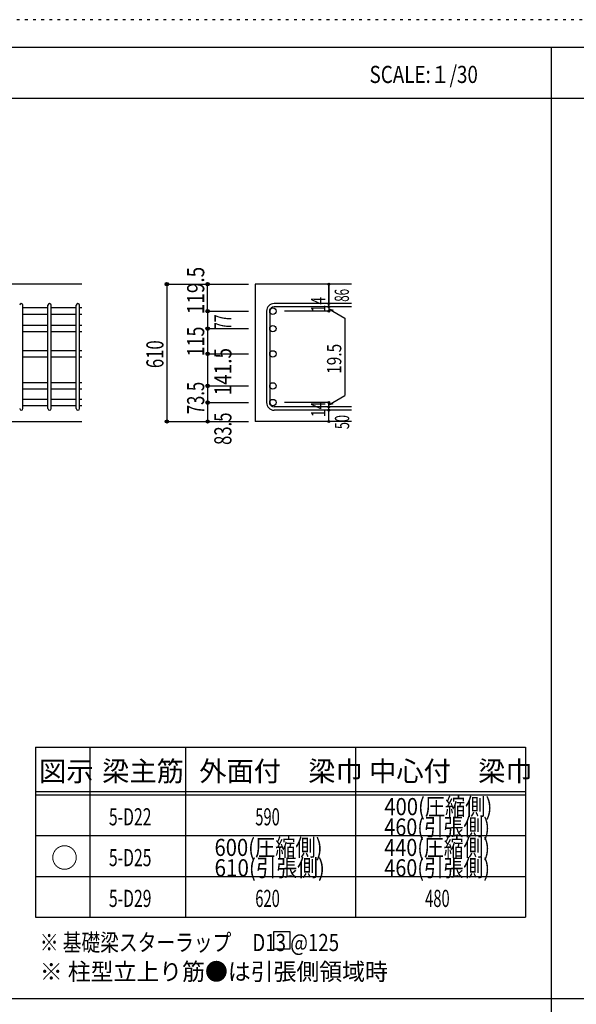
# Model space of a CAD drawing. Units: inches. Extents: x 141 to 12441, y 138 to 8778.
# Drawn here: x 2829 to 5287, y 4433 to 8778 of the extents above; entities that cross this region are included whole.
import ezdxf

# ---------------------------------------------------------------- set-up
doc = ezdxf.new("R2010")
doc.units = ezdxf.units.IN
doc.header["$LTSCALE"] = 30
doc.header["$MEASUREMENT"] = 0
for name, pattern in [('CENTER', [12, 5, -0.8, 0.4, -0.8, 5]), ('DIVIDE', [13.2, 5, -0.8, 0.4, -0.8, 0.4, -0.8, 5]), ('DOT', [1.6, 0.4, -0.8, 0.4]), ('HIDDEN', [8, 1, -2, 2, -2, 1])]:
    doc.linetypes.add(name, pattern=pattern)
for name, color, linetype in [('002', 7, 'Continuous'), ('006', 7, 'Continuous'), ('007', 7, 'Continuous'), ('014', 7, 'Continuous'), ('104', 7, 'Continuous'), ('111', 7, 'Continuous'), ('241', 7, 'Continuous'), ('250', 7, 'Continuous')]:
    doc.layers.add(name, color=color, linetype=linetype)
doc.styles.add('DRACAD', font='txt', dxfattribs={"width": 0.85, "bigfont": 'extfont2'})

msp = doc.modelspace()

# ---------------------------------------------------------------- linework, layer by layer
at = {"layer": '002', "color": 2, "linetype": 'Continuous'}
for p, q in [((3104.2, 7611), (1304.2, 7611)), ((4294.2, 7611), (3869.2, 7611)), ((3869.2, 7611), (3869.2, 7005)), ((2704.2, 7005), (3104.2, 7005)), ((4294.2, 7005), (3869.2, 7005))]:
    msp.add_line(p, q, dxfattribs=at)
at = {"layer": '006', "color": 7, "linetype": 'Continuous'}
for p, q in [((2954.2, 7505.8), (2843.2, 7505.8)), ((2954.2, 7477.8), (2843.2, 7477.8)), ((3079.2, 7505.8), (2968.2, 7505.8)), ((3079.2, 7477.8), (2968.2, 7477.8)), ((3104.2, 7505.8), (3093.2, 7505.8)), ((3104.2, 7477.8), (3093.2, 7477.8)), ((2954.2, 7428.8), (2843.2, 7428.8)), ((2954.2, 7400.8), (2843.2, 7400.8)), ((3079.2, 7428.8), (2968.2, 7428.8)), ((3079.2, 7400.8), (2968.2, 7400.8)), ((3104.2, 7428.8), (3093.2, 7428.8)), ((3104.2, 7400.8), (3093.2, 7400.8)), ((2954.2, 7317.5), (2843.2, 7317.5)), ((3079.2, 7317.5), (2968.2, 7317.5)), ((3104.2, 7317.5), (3093.2, 7317.5)), ((2954.2, 7289.5), (2843.2, 7289.5)), ((3079.2, 7289.5), (2968.2, 7289.5)), ((3104.2, 7289.5), (3093.2, 7289.5)), ((2954.2, 7176), (2843.2, 7176)), ((3079.2, 7176), (2968.2, 7176)), ((3104.2, 7176), (3093.2, 7176)), ((2954.2, 7148), (2843.2, 7148)), ((3079.2, 7148), (2968.2, 7148)), ((3104.2, 7148), (3093.2, 7148)), ((2954.2, 7102.5), (2843.2, 7102.5)), ((3079.2, 7102.5), (2968.2, 7102.5)), ((3104.2, 7102.5), (3093.2, 7102.5)), ((2954.2, 7074.5), (2843.2, 7074.5)), ((3079.2, 7074.5), (2968.2, 7074.5)), ((3104.2, 7074.5), (3093.2, 7074.5))]:
    msp.add_line(p, q, dxfattribs=at)
at = {"layer": '006', "color": 3, "linetype": 'Continuous'}
for centre in [(3947.2, 7491.8), (3947.2, 7414.8), (3947.2, 7303.5), (3947.2, 7162), (3947.2, 7088.5)]:
    msp.add_circle(centre, 14, dxfattribs=at)
at = {"layer": '006', "color": 7, "linetype": 'Continuous'}
for p in [(3479.2, 7611), (3479.2, 7005)]:
    msp.add_point(p, dxfattribs=at)
at = {"layer": '007', "color": 7, "linetype": 'Continuous'}
for p, q in [((2843.2, 7062), (2843.2, 7518.3)), ((2954.2, 7062), (2954.2, 7518.3)), ((2968.2, 7062), (2968.2, 7518.3)), ((3079.2, 7062), (3079.2, 7518.3)), ((3093.2, 7062), (3093.2, 7518.3)), ((4294.2, 7525.3), (3952.7, 7525.3)), ((3919.2, 7491.8), (3919.2, 7088.5)), ((3933.2, 7491.8), (3933.2, 7088.5)), ((4294.2, 7511.3), (3952.7, 7511.3)), ((4294.2, 7069), (3952.7, 7069)), ((4294.2, 7055), (3952.7, 7055))]:
    msp.add_line(p, q, dxfattribs=at)
for centre, radius, start, end in [((2836.2, 7518.3), 7, 0, 180), ((2961.2, 7518.3), 7, 0, 180), ((3086.2, 7518.3), 7, 0, 180), ((3952.7, 7491.8), 33.5, 90, 180), ((3952.7, 7491.8), 19.5, 90, 180), ((3952.7, 7088.5), 33.5, 180, 270), ((3952.7, 7088.5), 19.5, 180, 270), ((2836.2, 7062), 7, 180, 0), ((2961.2, 7062), 7, 180, 0), ((3086.2, 7062), 7, 180, 0)]:
    msp.add_arc(centre, radius, start, end, dxfattribs=at)
at = {"layer": '014', "color": 4, "linetype": 'Continuous'}
for p, q in [((3479.2, 7611), (3659.2, 7611)), ((3479.2, 7611), (3659.2, 7611)), ((3479.2, 7611), (3479.2, 7005)), ((3659.2, 7611), (3839.2, 7611)), ((3659.2, 7611), (3839.2, 7611)), ((3659.2, 7491.8), (3659.2, 7611)), ((4194.2, 7611), (4194.2, 7525.3)), ((4194.2, 7525.3), (4194.2, 7611)), ((4194.2, 7511.3), (4194.2, 7525.3)), ((3659.2, 7491.8), (3839.2, 7491.8)), ((3659.2, 7491.8), (3659.2, 7410.1)), ((4194.2, 7491.8), (3998.1, 7491.8)), ((4194.2, 7511.3), (4194.2, 7491.8)), ((4194.2, 7501.6), (4213.5, 7496.4)), ((4194.2, 7501.6), (4264.3, 7461.1)), ((4264.3, 7461.1), (4264.3, 7119.2)), ((3659.2, 7414.8), (3839.2, 7414.8)), ((3659.2, 7414.8), (3839.2, 7414.8)), ((3659.2, 7410.1), (3659.2, 7303.5)), ((3659.2, 7303.5), (3839.2, 7303.5)), ((3659.2, 7303.5), (3839.2, 7303.5)), ((3659.2, 7303.5), (3659.2, 7088.5)), ((3659.2, 7162), (3839.2, 7162)), ((3659.2, 7088.5), (3839.2, 7088.5)), ((3659.2, 7088.5), (3659.2, 7005)), ((4194.2, 7088.5), (3998.1, 7088.5)), ((4194.2, 7078.8), (4264.3, 7119.2)), ((4194.2, 7069), (4194.2, 7088.5)), ((4194.2, 7078.8), (4213.5, 7084)), ((4194.2, 7055), (4194.2, 7069)), ((4194.2, 7005), (4194.2, 7055)), ((3479.2, 7005), (3659.2, 7005)), ((3659.2, 7005), (3839.2, 7005))]:
    msp.add_line(p, q, dxfattribs=at)
for centre, radius in [((3479.2, 7611), 8), ((3479.2, 7611), 7.2), ((3479.2, 7611), 6.4), ((3479.2, 7611), 5.6), ((3479.2, 7611), 4.8), ((3479.2, 7611), 4), ((3479.2, 7611), 3.2), ((3479.2, 7611), 2.4), ((3479.2, 7611), 1.6), ((3479.2, 7611), 0.8), ((3659.2, 7611), 8), ((3659.2, 7611), 7.2), ((3659.2, 7611), 6.4), ((3659.2, 7611), 5.6), ((3659.2, 7611), 4.8), ((3659.2, 7611), 4), ((3659.2, 7611), 3.2), ((3659.2, 7611), 2.4), ((3659.2, 7611), 1.6), ((3659.2, 7611), 0.8), ((4194.2, 7611), 4), ((4194.2, 7611), 3.6), ((4194.2, 7611), 3.2), ((4194.2, 7611), 2.8), ((4194.2, 7611), 2.4), ((4194.2, 7611), 2), ((4194.2, 7611), 1.6), ((4194.2, 7611), 1.2), ((4194.2, 7611), 0.8), ((4194.2, 7611), 0.4), ((4194.2, 7525.3), 4), ((4194.2, 7525.3), 3.6), ((4194.2, 7525.3), 3.2), ((4194.2, 7525.3), 2.8), ((4194.2, 7525.3), 2.4), ((4194.2, 7525.3), 2), ((4194.2, 7525.3), 1.6), ((4194.2, 7525.3), 1.2), ((4194.2, 7525.3), 0.8), ((4194.2, 7525.3), 0.4), ((3659.2, 7491.8), 8), ((3659.2, 7491.8), 7.2), ((3659.2, 7491.8), 6.4), ((3659.2, 7491.8), 5.6), ((3659.2, 7491.8), 4.8), ((3659.2, 7491.8), 4), ((3659.2, 7491.8), 3.2), ((3659.2, 7491.8), 2.4), ((3659.2, 7491.8), 1.6), ((3659.2, 7491.8), 0.8), ((4194.2, 7511.3), 4), ((4194.2, 7491.8), 4), ((4194.2, 7511.3), 3.6), ((4194.2, 7491.8), 3.6), ((4194.2, 7511.3), 3.2), ((4194.2, 7491.8), 3.2), ((4194.2, 7511.3), 2.8), ((4194.2, 7491.8), 2.8), ((4194.2, 7511.3), 2.4), ((4194.2, 7491.8), 2.4), ((4194.2, 7511.3), 2), ((4194.2, 7491.8), 2), ((4194.2, 7511.3), 1.6), ((4194.2, 7491.8), 1.6), ((4194.2, 7511.3), 1.2), ((4194.2, 7491.8), 1.2), ((4194.2, 7511.3), 0.8), ((4194.2, 7491.8), 0.8), ((4194.2, 7511.3), 0.4), ((4194.2, 7491.8), 0.4), ((3659.2, 7414.8), 8), ((3659.2, 7414.8), 7.2), ((3659.2, 7414.8), 6.4), ((3659.2, 7414.8), 5.6), ((3659.2, 7414.8), 4.8), ((3659.2, 7414.8), 4), ((3659.2, 7414.8), 3.2), ((3659.2, 7414.8), 2.4), ((3659.2, 7414.8), 1.6), ((3659.2, 7414.8), 0.8), ((3659.2, 7303.5), 8), ((3659.2, 7303.5), 7.2), ((3659.2, 7303.5), 6.4), ((3659.2, 7303.5), 5.6), ((3659.2, 7303.5), 4.8), ((3659.2, 7303.5), 4), ((3659.2, 7303.5), 3.2), ((3659.2, 7303.5), 2.4), ((3659.2, 7303.5), 1.6), ((3659.2, 7303.5), 0.8), ((3659.2, 7162), 8), ((3659.2, 7162), 7.2), ((3659.2, 7162), 6.4), ((3659.2, 7162), 5.6), ((3659.2, 7162), 4.8), ((3659.2, 7162), 4), ((3659.2, 7162), 3.2), ((3659.2, 7162), 2.4), ((3659.2, 7162), 1.6), ((3659.2, 7162), 0.8), ((3659.2, 7088.5), 8), ((3659.2, 7088.5), 7.2), ((3659.2, 7088.5), 6.4), ((3659.2, 7088.5), 5.6), ((3659.2, 7088.5), 4.8), ((3659.2, 7088.5), 4), ((3659.2, 7088.5), 3.2), ((3659.2, 7088.5), 2.4), ((3659.2, 7088.5), 1.6), ((3659.2, 7088.5), 0.8), ((4194.2, 7088.5), 4), ((4194.2, 7088.5), 3.6), ((4194.2, 7088.5), 3.2), ((4194.2, 7088.5), 2.8), ((4194.2, 7088.5), 2.4), ((4194.2, 7088.5), 2), ((4194.2, 7088.5), 1.6), ((4194.2, 7088.5), 1.2), ((4194.2, 7088.5), 0.8), ((4194.2, 7088.5), 0.4), ((4194.2, 7069), 4), ((4194.2, 7055), 4), ((4194.2, 7069), 3.6), ((4194.2, 7055), 3.6), ((4194.2, 7069), 3.2), ((4194.2, 7055), 3.2), ((4194.2, 7069), 2.8), ((4194.2, 7055), 2.8), ((4194.2, 7069), 2.4), ((4194.2, 7055), 2.4), ((4194.2, 7069), 2), ((4194.2, 7055), 2), ((4194.2, 7069), 1.6), ((4194.2, 7055), 1.6), ((4194.2, 7069), 1.2), ((4194.2, 7055), 1.2), ((4194.2, 7069), 0.8), ((4194.2, 7055), 0.8), ((4194.2, 7069), 0.4), ((4194.2, 7055), 0.4), ((3479.2, 7005), 7.2), ((3479.2, 7005), 6.4), ((3479.2, 7005), 5.6), ((3479.2, 7005), 4.8), ((3479.2, 7005), 4), ((3479.2, 7005), 3.2), ((3479.2, 7005), 2.4), ((3479.2, 7005), 1.6), ((3479.2, 7005), 0.8), ((3659.2, 7005), 7.2), ((3659.2, 7005), 6.4), ((3659.2, 7005), 5.6), ((3659.2, 7005), 4.8), ((3659.2, 7005), 4), ((3659.2, 7005), 3.2), ((3659.2, 7005), 2.4), ((3659.2, 7005), 1.6), ((3659.2, 7005), 0.8), ((4194.2, 7005), 4), ((4194.2, 7005), 3.6), ((4194.2, 7005), 3.2), ((4194.2, 7005), 2.8), ((4194.2, 7005), 2.4), ((4194.2, 7005), 2), ((4194.2, 7005), 1.6), ((4194.2, 7005), 1.2), ((4194.2, 7005), 0.8), ((4194.2, 7005), 0.4)]:
    msp.add_circle(centre, radius, dxfattribs=at)
at = {"layer": '014', "color": 7, "linetype": 'Continuous'}
for p in [(3479.2, 7611), (3479.2, 7611), (3479.2, 7611), (3479.2, 7611), (3479.2, 7611), (3479.2, 7611), (3479.2, 7611), (3479.2, 7611), (3479.2, 7611), (3479.2, 7611), (3479.2, 7611), (3479.2, 7611), (3479.2, 7611), (3479.2, 7611), (3479.2, 7611), (3479.2, 7611), (3479.2, 7611), (3479.2, 7611), (3479.2, 7611), (3479.2, 7611), (3479.2, 7611), (3479.2, 7611), (3479.2, 7611), (3479.2, 7611), (3479.2, 7611), (3479.2, 7611), (3479.2, 7611), (3479.2, 7611), (3479.2, 7611), (3479.2, 7611), (3479.2, 7611), (3479.2, 7611), (3479.2, 7611), (3659.2, 7611), (3659.2, 7611), (3659.2, 7611), (3659.2, 7611), (3659.2, 7611), (3659.2, 7611), (3659.2, 7611), (3659.2, 7611), (3659.2, 7611), (3659.2, 7611), (3659.2, 7611), (3659.2, 7611), (3659.2, 7611), (3659.2, 7611), (3659.2, 7611), (3659.2, 7611), (3659.2, 7611), (3659.2, 7611), (3659.2, 7611), (4194.2, 7611), (4194.2, 7611), (4194.2, 7611), (4194.2, 7525.3), (4194.2, 7525.3), (4194.2, 7525.3), (3659.2, 7491.8), (3659.2, 7491.8), (3659.2, 7491.8), (3659.2, 7491.8), (3659.2, 7491.8), (3659.2, 7491.8), (3659.2, 7491.8), (3659.2, 7491.8), (3659.2, 7491.8), (3659.2, 7491.8), (3659.2, 7491.8), (3659.2, 7491.8), (3659.2, 7491.8), (3659.2, 7491.8), (3659.2, 7491.8), (3659.2, 7491.8), (3659.2, 7491.8), (3659.2, 7491.8), (3659.2, 7491.8), (3659.2, 7491.8), (3659.2, 7491.8), (3659.2, 7491.8), (3659.2, 7491.8), (3659.2, 7491.8), (3659.2, 7491.8), (3659.2, 7491.8), (3659.2, 7491.8), (4194.2, 7511.3), (4194.2, 7511.3), (4194.2, 7491.8), (4194.2, 7491.8), (4194.2, 7491.8), (4194.2, 7491.8), (3659.2, 7414.8), (3659.2, 7414.8), (3659.2, 7414.8), (3659.2, 7414.8), (3659.2, 7414.8), (3659.2, 7414.8), (3659.2, 7414.8), (3659.2, 7414.8), (3659.2, 7414.8), (3659.2, 7414.8), (3659.2, 7414.8), (3659.2, 7414.8), (3659.2, 7414.8), (3659.2, 7414.8), (3659.2, 7414.8), (3659.2, 7414.8), (3659.2, 7414.8), (3659.2, 7414.8), (3659.2, 7414.8), (3659.2, 7414.8), (3659.2, 7414.8), (3659.2, 7414.8), (3659.2, 7414.8), (3659.2, 7414.8), (3659.2, 7414.8), (3659.2, 7414.8), (3659.2, 7414.8), (3659.2, 7303.5), (3659.2, 7303.5), (3659.2, 7303.5), (3659.2, 7303.5), (3659.2, 7303.5), (3659.2, 7303.5), (3659.2, 7303.5), (3659.2, 7303.5), (3659.2, 7303.5), (3659.2, 7303.5), (3659.2, 7303.5), (3659.2, 7303.5), (3659.2, 7303.5), (3659.2, 7303.5), (3659.2, 7303.5), (3659.2, 7303.5), (3659.2, 7303.5), (3659.2, 7303.5), (3659.2, 7303.5), (3659.2, 7303.5), (3659.2, 7303.5), (3659.2, 7303.5), (3659.2, 7303.5), (3659.2, 7303.5), (3659.2, 7303.5), (3659.2, 7303.5), (3659.2, 7303.5), (3659.2, 7162), (3659.2, 7162), (3659.2, 7162), (3659.2, 7162), (3659.2, 7162), (3659.2, 7162), (3659.2, 7162), (3659.2, 7162), (3659.2, 7162), (3659.2, 7162), (3659.2, 7162), (3659.2, 7162), (3659.2, 7162), (3659.2, 7162), (3659.2, 7162), (3659.2, 7162), (3659.2, 7162), (3659.2, 7162), (3659.2, 7162), (3659.2, 7162), (3659.2, 7162), (3659.2, 7088.5), (3659.2, 7088.5), (3659.2, 7088.5), (3659.2, 7088.5), (3659.2, 7088.5), (3659.2, 7088.5), (3659.2, 7088.5), (3659.2, 7088.5), (3659.2, 7088.5), (3659.2, 7088.5), (3659.2, 7088.5), (3659.2, 7088.5), (3659.2, 7088.5), (3659.2, 7088.5), (3659.2, 7088.5), (3659.2, 7088.5), (3659.2, 7088.5), (3659.2, 7088.5), (3659.2, 7088.5), (3659.2, 7088.5), (3659.2, 7088.5), (4194.2, 7088.5), (4194.2, 7088.5), (4194.2, 7088.5), (4194.2, 7088.5), (4194.2, 7088.5), (4194.2, 7088.5), (4194.2, 7088.5), (4194.2, 7069), (4194.2, 7069), (4194.2, 7055), (4194.2, 7055), (3479.2, 7005), (3479.2, 7005), (3479.2, 7005), (3479.2, 7005), (3479.2, 7005), (3479.2, 7005), (3479.2, 7005), (3479.2, 7005), (3479.2, 7005), (3479.2, 7005), (3479.2, 7005), (3479.2, 7005), (3479.2, 7005), (3479.2, 7005), (3479.2, 7005), (3479.2, 7005), (3479.2, 7005), (3479.2, 7005), (3479.2, 7005), (3479.2, 7005), (3479.2, 7005), (3479.2, 7005), (3479.2, 7005), (3479.2, 7005), (3479.2, 7005), (3479.2, 7005), (3479.2, 7005), (3479.2, 7005), (3479.2, 7005), (3479.2, 7005), (3479.2, 7005), (3659.2, 7005), (3659.2, 7005), (3659.2, 7005), (3659.2, 7005), (3659.2, 7005), (3659.2, 7005), (3659.2, 7005), (3659.2, 7005), (3659.2, 7005), (3659.2, 7005), (3659.2, 7005), (3659.2, 7005), (3659.2, 7005), (3659.2, 7005), (3659.2, 7005), (3659.2, 7005), (3659.2, 7005), (4194.2, 7005), (4194.2, 7005)]:
    msp.add_point(p, dxfattribs=at)
at = {"layer": '104', "color": 7, "linetype": 'Continuous'}
for p, q in [((4024.2, 4753), (3949.2, 4753)), ((3949.2, 4753), (3949.2, 4678)), ((4024.2, 4678), (4024.2, 4753)), ((3949.2, 4678), (4024.2, 4678))]:
    msp.add_line(p, q, dxfattribs=at)
at = {"layer": '111', "color": 3, "linetype": 'Continuous'}
for p, q in [((2899.5, 5567.8), (2899.5, 4817.8)), ((2899.5, 5567.8), (5062, 5567.8)), ((2899.5, 5567.8), (2899.5, 4817.8)), ((5062, 5567.8), (5062, 4817.8)), ((2899.5, 4817.8), (5062, 4817.8))]:
    msp.add_line(p, q, dxfattribs=at)
at = {"layer": '111', "color": 7, "linetype": 'Continuous'}
for p, q in [((3139.5, 5567.8), (3139.5, 4817.8)), ((3562, 5567.8), (3562, 4817.8)), ((4312, 5567.8), (4312, 4817.8)), ((2899.5, 5372.8), (5062, 5372.8)), ((2899.5, 5357.8), (5062, 5357.8)), ((2899.5, 5177.8), (5062, 5177.8)), ((2899.5, 4997.8), (5062, 4997.8))]:
    msp.add_line(p, q, dxfattribs=at)
at = {"layer": '241', "color": 6, "linetype": 'Continuous'}
msp.add_line((327.1, 8656.1), (12254.1, 8656.1), dxfattribs=at)
at = {"layer": '241', "color": 2, "linetype": 'Continuous'}
for p, q in [((5175.4, 8656.1), (5175.4, 259.8)), ((327.1, 8431.1), (10023.6, 8431.1)), ((10023.6, 4458), (327.1, 4458))]:
    msp.add_line(p, q, dxfattribs=at)
at = {"layer": '250', "color": 172, "linetype": 'DOT'}
msp.add_line((12440.6, 8778), (140.6, 8778), dxfattribs=at)

# ---------------------------------------------------------------- texts
at = {"layer": '014', "color": 4, "linetype": 'Continuous', "style": 'DRACAD'}
for s, height, width, p in [('119.5', 75.63, 0.81129, (3644.2, 7478.4)), ('86', 63.03, 0.595, (4283.1, 7533.2))]:
    msp.add_text(s, height=height, rotation=90, dxfattribs=dict(at, width=width)).set_placement(p)
at = {"layer": '014', "color": 4, "linetype": 'DOT', "style": 'DRACAD'}
for s, height, width, p in [('14', 63.03, 0.713857, (4179, 7486.7)), ('115', 75.63, 0.764781, (3644, 7292.4)), ('610', 75.63, 0.714858, (3464.2, 7240.5)), ('19.5', 63.03, 0.793333, (4249.3, 7215.2)), ('141.5', 75.63, 0.81129, (3764.2, 7120.3)), ('73.5', 75.63, 0.714071, (3644.1, 7037)), ('14', 63.03, 0.713857, (4178.9, 7024.4))]:
    msp.add_text(s, height=height, rotation=90, dxfattribs=dict(at, width=width)).set_placement(p)
at = {"layer": '014', "color": 4, "linetype": 'DIVIDE', "style": 'DRACAD'}
for s, height, width, p in [('77', 75.63, 0.595, (3764, 7409.1)), ('50', 63.03, 0.650273, (4284.2, 6971.5))]:
    msp.add_text(s, height=height, rotation=90, dxfattribs=dict(at, width=width)).set_placement(p)
at = {"layer": '014', "color": 4, "linetype": 'HIDDEN', "style": 'DRACAD', "width": 0.714071}
msp.add_text('83.5', height=75.63, rotation=90, dxfattribs=at).set_placement((3764.2, 6901.5))
at = {"layer": '104', "color": 2, "linetype": 'CENTER', "style": 'DRACAD', "width": 0.805802}
msp.add_text('SCALE:１/30', height=75.63, dxfattribs=at).set_placement((4374, 8498.6))
at = {"layer": '104', "color": 2, "linetype": 'CENTER', "style": 'DRACAD'}
for s, height, p in [('梁主筋', 88.24, (3193.2, 5417.8)), ('外面付\u3000梁巾', 88.24, (3622, 5417.8)), ('中心付\u3000梁巾', 88.24, (4372, 5417.8)), ('図示', 88.24, (2914.5, 5417.8)), ('○', 88.2, (2967, 5035.3))]:
    msp.add_text(s, height=height, dxfattribs=at).set_placement(p)
at = {"layer": '104', "color": 7, "linetype": 'DOT', "style": 'DRACAD'}
for s, width, p in [('400(圧縮側)', 0.865283, (4439.5, 5267.8)), ('600(圧縮側)', 0.865283, (3689.5, 5087.8)), ('440(圧縮側)', 0.846263, (4439.5, 5087.8)), ('620', 0.630742, (3869.5, 4862.8)), ('480', 0.630742, (4619.5, 4862.8))]:
    msp.add_text(s, height=75.63, dxfattribs=dict(at, width=width)).set_placement(p)
at = {"layer": '104', "color": 7, "linetype": 'Continuous', "style": 'DRACAD'}
for s, width, p in [('5-D22', 0.674333, (3223.2, 5222.8)), ('5-D25', 0.674333, (3223.2, 5042.8)), ('5-D29', 0.674333, (3223.2, 4862.8)), ('※ 基礎梁スターラップ     D13 @125', 0.801696, (2918, 4668.2))]:
    msp.add_text(s, height=75.63, dxfattribs=dict(at, width=width)).set_placement(p)
at = {"layer": '104', "color": 7, "linetype": 'CENTER', "style": 'DRACAD', "width": 0.630742}
msp.add_text('590', height=75.63, dxfattribs=at).set_placement((3869.5, 5222.8))
at = {"layer": '104', "color": 7, "linetype": 'DIVIDE', "style": 'DRACAD'}
for s, width, p in [('460(引張側)', 0.846263, (4439.5, 5177.8)), ('610(引張側)', 0.88434, (3689.5, 4997.8)), ('460(引張側)', 0.846263, (4439.5, 4997.8))]:
    msp.add_text(s, height=75.63, dxfattribs=dict(at, width=width)).set_placement(p)
at = {"layer": '104', "color": 7, "linetype": 'HIDDEN', "style": 'DRACAD', "width": 0.978515}
msp.add_text('※ 柱型立上り筋●は引張側領域時', height=75.63, dxfattribs=at).set_placement((2918, 4539.7))

doc.saveas('drawing.dxf')
